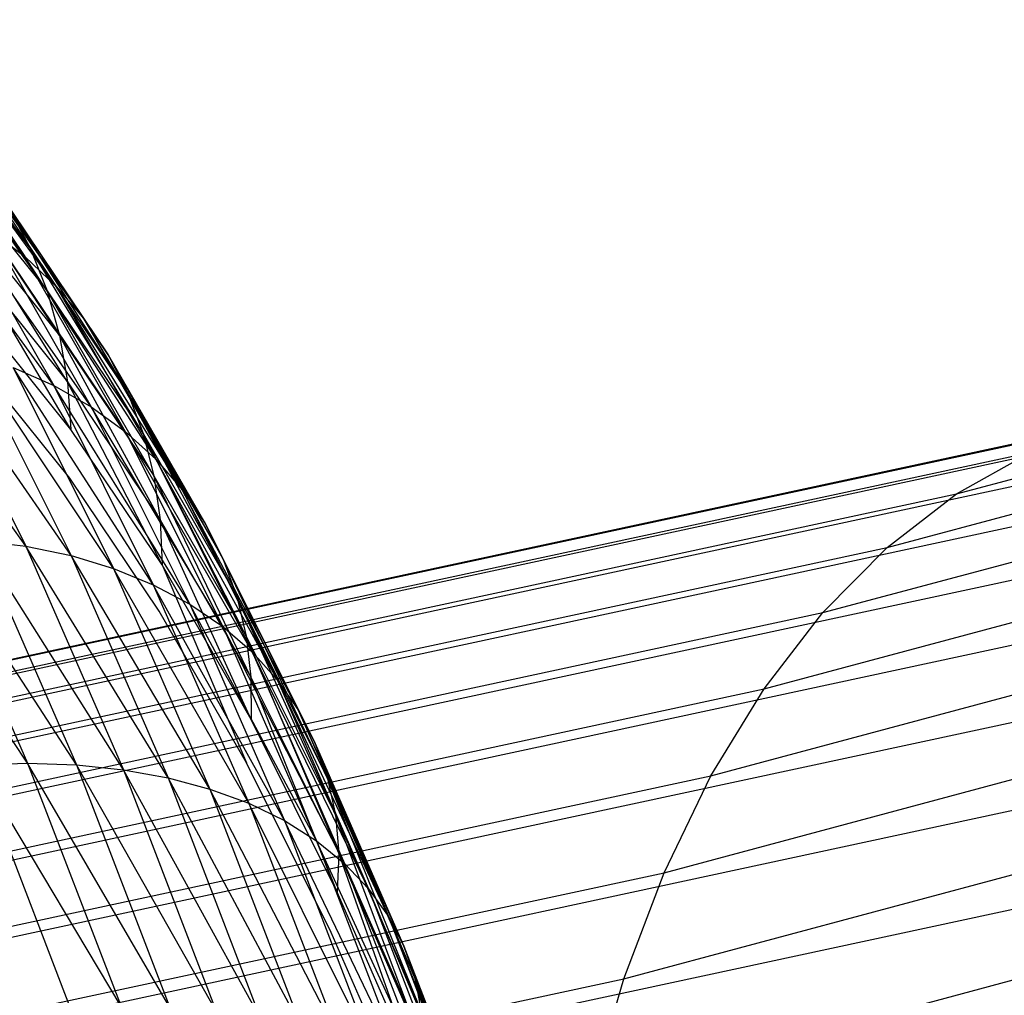
# Model space of a CAD drawing. Extents: x -2150 to 5741, y -1638 to 1462.
# Drawn here: x 343 to 348, y -220 to -215 of the extents above; entities that cross this region are included whole.
import ezdxf

# ---------------------------------------------------------------- set-up
doc = ezdxf.new("R2010")
doc.units = 0
doc.layers.get('0').update_dxf_attribs({"linetype": 'CONTINUOUS'})

msp = doc.modelspace()

# ---------------------------------------------------------------- linework, layer by layer
at = {"color": 0}
for p, q in [((347.573391, -217.56656, 938.069364), (355.862003, -215.347858, 931.803942)), ((343.212975, -216.456034, 957.692055), (342.561022, -215.607896, 956.730985)), ((347.249481, -217.816844, 937.50337), (355.493136, -215.610176, 931.271931)), ((343.238376, -216.416609, 955.972264), (342.668727, -215.642332, 955.000001)), ((342.730905, -215.739971, 956.581816), (343.212975, -216.456034, 957.692055)), ((343.360979, -216.595546, 957.527139), (342.730905, -215.739971, 956.581816)), ((342.774769, -215.840044, 954.864859), (343.238376, -216.416609, 955.972264)), ((343.317399, -216.616412, 955.822459), (342.774769, -215.840044, 954.864859)), ((342.884685, -215.888062, 956.430202), (343.360979, -216.595546, 957.527139)), ((343.491273, -216.749296, 957.359919), (342.884685, -215.888062, 956.430202)), ((346.948466, -218.12171, 936.951788), (355.150342, -215.926226, 930.751931)), ((342.861141, -216.048987, 954.732611), (343.317399, -216.616412, 955.822459)), ((343.375855, -216.82556, 955.675988), (342.861141, -216.048987, 954.732611)), ((343.021193, -216.051044, 956.277296), (343.491273, -216.749296, 957.359919)), ((343.602863, -216.916112, 957.191668), (343.021193, -216.051044, 956.277296)), ((343.349212, -217.058768, 959.074398), (342.674577, -216.132948, 958.160575)), ((342.868462, -216.223851, 958.009983), (343.349212, -217.058768, 959.074398)), ((343.524476, -217.158647, 958.907513), (342.868462, -216.223851, 958.009983)), ((343.13939, -216.227674, 956.124262), (343.238376, -216.416609, 955.972264)), ((343.13939, -216.227674, 956.124262), (343.602863, -216.916112, 957.191668)), ((343.6949, -217.094726, 957.023667), (343.13939, -216.227674, 956.124262)), ((342.927185, -216.267571, 954.604263), (343.375855, -216.82556, 955.675988)), ((343.413301, -217.042464, 955.533965), (342.927185, -216.267571, 954.604263)), ((346.672637, -218.478838, 936.418817), (354.836228, -216.293602, 930.247899)), ((343.048385, -216.331821, 957.853412), (343.212975, -216.456034, 957.692055)), ((343.048385, -216.331821, 957.853412), (343.524476, -217.158647, 958.907513)), ((343.683896, -217.273882, 958.734708), (343.048385, -216.331821, 957.853412)), ((343.212975, -216.456034, 957.692055), (343.360979, -216.595546, 957.527139)), ((343.212975, -216.456034, 957.692055), (343.683896, -217.273882, 958.734708)), ((343.826258, -217.403595, 958.5573), (343.212975, -216.456034, 957.692055)), ((343.238376, -216.416609, 955.972264), (343.317399, -216.616412, 955.822459)), ((343.238376, -216.416609, 955.972264), (343.6949, -217.094726, 957.023667)), ((343.766685, -217.283778, 956.857194), (343.238376, -216.416609, 955.972264)), ((342.972398, -216.494134, 954.480793), (343.413301, -217.042464, 955.533965)), ((343.429452, -217.265471, 955.397471), (342.972398, -216.494134, 954.480793)), ((343.360979, -216.595546, 957.527139), (343.491273, -216.749296, 957.359919)), ((343.360979, -216.595546, 957.527139), (343.826258, -217.403595, 958.5573)), ((343.95048, -217.5468, 958.376638), (343.360979, -216.595546, 957.527139)), ((343.317399, -216.616412, 955.822459), (343.375855, -216.82556, 955.675988)), ((343.317399, -216.616412, 955.822459), (343.766685, -217.283778, 956.857194)), ((343.81767, -217.481829, 956.693516), (343.317399, -216.616412, 955.822459)), ((343.429452, -217.265471, 955.397471), (342.996436, -216.726951, 954.363139)), ((346.424093, -218.885511, 935.908512), (354.553187, -216.709508, 929.763671)), ((343.491273, -216.749296, 957.359919), (343.602863, -216.916112, 957.191668)), ((343.491273, -216.749296, 957.359919), (343.95048, -217.5468, 958.376638)), ((344.055616, -217.702408, 958.194097), (343.491273, -216.749296, 957.359919)), ((343.218189, -217.811233, 960.536156), (342.517984, -216.826149, 959.658222)), ((343.375855, -216.82556, 955.675988), (343.413301, -217.042464, 955.533965)), ((343.375855, -216.82556, 955.675988), (343.81767, -217.481829, 956.693516)), ((343.847468, -217.687372, 956.533879), (343.375855, -216.82556, 955.675988)), ((342.742237, -216.858252, 959.527121), (343.218189, -217.811233, 960.536156)), ((343.429714, -217.855298, 960.388406), (342.742237, -216.858252, 959.527121)), ((342.956598, -216.907997, 959.385386), (343.429714, -217.855298, 960.388406)), ((343.629131, -217.915453, 960.229857), (342.956598, -216.907997, 959.385386)), ((343.602863, -216.916112, 957.191668), (343.6949, -217.094726, 957.023667)), ((343.602863, -216.916112, 957.191668), (344.055616, -217.702408, 958.194097)), ((344.140865, -217.869233, 958.011067), (343.602863, -216.916112, 957.191668)), ((343.424184, -217.492886, 955.267545), (342.999116, -216.964249, 954.252198)), ((343.159438, -216.975006, 959.234094), (343.349212, -217.058768, 959.074398)), ((343.159438, -216.975006, 959.234094), (343.629131, -217.915453, 960.229857)), ((343.814921, -217.99124, 960.061717), (343.159438, -216.975006, 959.234094)), ((343.349212, -217.058768, 959.074398), (343.524476, -217.158647, 958.907513)), ((343.349212, -217.058768, 959.074398), (343.814921, -217.99124, 960.061717)), ((343.985672, -218.082082, 959.885264), (343.349212, -217.058768, 959.074398)), ((343.413301, -217.042464, 955.533965), (343.429452, -217.265471, 955.397471)), ((343.413301, -217.042464, 955.533965), (343.847468, -217.687372, 956.533879)), ((343.855852, -217.898842, 956.379497), (343.413301, -217.042464, 955.533965)), ((343.6949, -217.094726, 957.023667), (343.766685, -217.283778, 956.857194)), ((343.6949, -217.094726, 957.023667), (344.140865, -217.869233, 958.011067)), ((344.20558, -218.046006, 957.82894), (343.6949, -217.094726, 957.023667)), ((339.892342, -219.109712, 945.944664), (349.04646, -217.142831, 940.390363)), ((339.561211, -219.114454, 945.329353), (348.657077, -217.160089, 939.810396)), ((340.231312, -219.164978, 946.553253), (349.445061, -217.185284, 940.962771)), ((343.524476, -217.158647, 958.907513), (343.683896, -217.273882, 958.734708)), ((343.524476, -217.158647, 958.907513), (343.985672, -218.082082, 959.885264)), ((344.140084, -218.187289, 959.701842), (343.524476, -217.158647, 958.907513)), ((346.204725, -219.338632, 935.424758), (354.303371, -217.17078, 929.302932)), ((339.240439, -219.179169, 944.712002), (348.279877, -217.236928, 939.227283)), ((340.575542, -219.279831, 947.150488), (349.849847, -217.287126, 941.523263)), ((343.855852, -217.898842, 956.379497), (343.429452, -217.265471, 955.397471)), ((343.683896, -217.273882, 958.734708), (343.826258, -217.403595, 958.5573)), ((343.683896, -217.273882, 958.734708), (344.140084, -218.187289, 959.701842)), ((344.276981, -218.306059, 959.512846), (343.683896, -217.273882, 958.734708)), ((343.766685, -217.283778, 956.857194), (343.81767, -217.481829, 956.693516)), ((343.766685, -217.283778, 956.857194), (344.20558, -218.046006, 957.82894)), ((344.249266, -218.231382, 957.649102), (343.766685, -217.283778, 956.857194)), ((338.932469, -219.303363, 944.09731), (347.917729, -217.372763, 938.645463)), ((347.573391, -217.56656, 938.069364), (347.917729, -217.372763, 938.645463)), ((343.826258, -217.403595, 958.5573), (343.95048, -217.5468, 958.376638)), ((343.826258, -217.403595, 958.5573), (344.276981, -218.306059, 959.512846)), ((344.395321, -218.437488, 959.319716), (343.826258, -217.403595, 958.5573)), ((340.922412, -219.453398, 947.731824), (350.257737, -217.447582, 942.067575)), ((343.842758, -218.114631, 956.231546), (343.424184, -217.492886, 955.267545)), ((343.81767, -217.481829, 956.693516), (343.847468, -217.687372, 956.533879)), ((343.81767, -217.481829, 956.693516), (344.249266, -218.231382, 957.649102)), ((344.271593, -218.423949, 957.472923), (343.81767, -217.481829, 956.693516)), ((338.639643, -219.486092, 943.489955), (347.573391, -217.56656, 938.069364)), ((343.95048, -217.5468, 958.376638), (344.055616, -217.702408, 958.194097)), ((343.95048, -217.5468, 958.376638), (344.395321, -218.437488, 959.319716)), ((344.494205, -218.580577, 959.12392), (343.95048, -217.5468, 958.376638)), ((347.249481, -217.816844, 937.50337), (347.573391, -217.56656, 938.069364)), ((341.269282, -219.684357, 948.292835), (350.665627, -217.66543, 942.591562)), ((343.847468, -217.687372, 956.533879), (343.855852, -217.898842, 956.379497)), ((343.847468, -217.687372, 956.533879), (344.271593, -218.423949, 957.472923)), ((344.27239, -218.622243, 957.301743), (343.847468, -217.687372, 956.533879)), ((344.055616, -217.702408, 958.194097), (344.140865, -217.869233, 958.011067)), ((344.055616, -217.702408, 958.194097), (344.494205, -218.580577, 959.12392)), ((344.572879, -218.734235, 958.926949), (344.055616, -217.702408, 958.194097)), ((346.016203, -219.834754, 934.971236), (354.088683, -217.673906, 928.86919)), ((343.225973, -218.826438, 961.724847), (342.52745, -217.778306, 960.903831)), ((342.765334, -217.77259, 960.794853), (343.225973, -218.826438, 961.724847)), ((343.455265, -218.833918, 961.598867), (342.765334, -217.77259, 960.794853)), ((342.996166, -217.783593, 960.671983), (343.218189, -217.811233, 960.536156)), ((342.996166, -217.783593, 960.671983), (343.455265, -218.833918, 961.598867)), ((343.675148, -218.856661, 961.458719), (342.996166, -217.783593, 960.671983)), ((338.36419, -219.725964, 942.894559), (347.249481, -217.816844, 937.50337)), ((343.218189, -217.811233, 960.536156), (343.429714, -217.855298, 960.388406)), ((343.218189, -217.811233, 960.536156), (343.675148, -218.856661, 961.458719)), ((343.883949, -218.894494, 961.30547), (343.218189, -217.811233, 960.536156)), ((346.948466, -218.12171, 936.951788), (347.249481, -217.816844, 937.50337)), ((343.429714, -217.855298, 960.388406), (343.629131, -217.915453, 960.229857)), ((343.429714, -217.855298, 960.388406), (343.883949, -218.894494, 961.30547)), ((344.080079, -218.94713, 961.140287), (343.429714, -217.855298, 960.388406)), ((344.140865, -217.869233, 958.011067), (344.20558, -218.046006, 957.82894)), ((344.140865, -217.869233, 958.011067), (344.572879, -218.734235, 958.926949)), ((344.630744, -218.897295, 958.730302), (344.140865, -217.869233, 958.011067)), ((343.629131, -217.915453, 960.229857), (343.814921, -217.99124, 960.061717)), ((343.629131, -217.915453, 960.229857), (344.080079, -218.94713, 961.140287)), ((344.262046, -219.014168, 960.964425), (343.629131, -217.915453, 960.229857)), ((344.27239, -218.622243, 957.301743), (343.855852, -217.898842, 956.379497)), ((343.855852, -217.898842, 956.379497), (344.25165, -218.824754, 957.136865)), ((341.613512, -219.970952, 948.829254), (351.070413, -217.939014, 943.091238)), ((343.814921, -217.99124, 960.061717), (343.985672, -218.082082, 959.885264)), ((343.814921, -217.99124, 960.061717), (344.262046, -219.014168, 960.964425)), ((344.428464, -219.095098, 960.779225), (343.814921, -217.99124, 960.061717)), ((344.20558, -218.046006, 957.82894), (344.249266, -218.231382, 957.649102)), ((344.20558, -218.046006, 957.82894), (344.630744, -218.897295, 958.730302)), ((344.66736, -219.068514, 958.535475), (344.20558, -218.046006, 957.82894)), ((344.25165, -218.824754, 957.136865), (343.842758, -218.114631, 956.231546)), ((343.985672, -218.082082, 959.885264), (344.140084, -218.187289, 959.701842)), ((343.985672, -218.082082, 959.885264), (344.428464, -219.095098, 960.779225)), ((344.578067, -219.189304, 960.586095), (343.985672, -218.082082, 959.885264)), ((338.108207, -220.021155, 942.315654), (346.948466, -218.12171, 936.951788)), ((346.672637, -218.478838, 936.418817), (346.948466, -218.12171, 936.951788)), ((344.140084, -218.187289, 959.701842), (344.276981, -218.306059, 959.512846)), ((344.140084, -218.187289, 959.701842), (344.578067, -219.189304, 960.586095)), ((344.709717, -219.296069, 960.386505), (344.140084, -218.187289, 959.701842)), ((344.249266, -218.231382, 957.649102), (344.271593, -218.423949, 957.472923)), ((344.249266, -218.231382, 957.649102), (344.66736, -219.068514, 958.535475)), ((344.68245, -219.246591, 958.343952), (344.249266, -218.231382, 957.649102)), ((345.859961, -220.370101, 934.551397), (353.910756, -218.215058, 928.465744)), ((341.952483, -220.311, 949.336996), (351.469014, -218.266249, 943.562799)), ((344.276981, -218.306059, 959.512846), (344.395321, -218.437488, 959.319716)), ((344.276981, -218.306059, 959.512846), (344.709717, -219.296069, 960.386505)), ((344.82241, -219.41458, 960.181974), (344.276981, -218.306059, 959.512846)), ((344.271593, -218.423949, 957.472923), (344.27239, -218.622243, 957.301743)), ((344.271593, -218.423949, 957.472923), (344.68245, -219.246591, 958.343952)), ((344.675896, -219.430168, 958.15719), (344.271593, -218.423949, 957.472923)), ((344.395321, -218.437488, 959.319716), (344.494205, -218.580577, 959.12392)), ((344.395321, -218.437488, 959.319716), (344.82241, -219.41458, 960.181974)), ((344.915291, -219.543935, 959.974059), (344.395321, -218.437488, 959.319716)), ((337.873642, -220.369417, 941.757646), (346.672637, -218.478838, 936.418817)), ((346.424093, -218.885511, 935.908512), (346.672637, -218.478838, 936.418817)), ((344.494205, -218.580577, 959.12392), (344.572879, -218.734235, 958.926949)), ((344.494205, -218.580577, 959.12392), (344.915291, -219.543935, 959.974059)), ((344.987652, -219.683151, 959.764342), (344.494205, -218.580577, 959.12392)), ((344.675896, -219.430168, 958.15719), (344.27239, -218.622243, 957.301743)), ((342.283614, -220.701913, 949.812198), (351.858396, -218.644647, 944.002657)), ((344.572879, -218.734235, 958.926949), (344.630744, -218.897295, 958.730302)), ((344.572879, -218.734235, 958.926949), (344.987652, -219.683151, 959.764342)), ((345.038941, -219.831166, 959.554419), (344.572879, -218.734235, 958.926949)), ((342.989019, -218.834279, 961.835701), (343.225973, -218.826438, 961.724847)), ((342.989019, -218.834279, 961.835701), (343.427889, -219.975597, 962.673136)), ((343.663961, -219.965458, 962.560596), (342.989019, -218.834279, 961.835701)), ((343.225973, -218.826438, 961.724847), (343.455265, -218.833918, 961.598867)), ((343.225973, -218.826438, 961.724847), (343.663961, -219.965458, 962.560596)), ((343.891788, -219.969128, 962.431821), (343.225973, -218.826438, 961.724847)), ((343.455265, -218.833918, 961.598867), (343.675148, -218.856661, 961.458719)), ((343.455265, -218.833918, 961.598867), (343.891788, -219.969128, 962.431821)), ((344.109636, -219.986579, 962.28779), (343.455265, -218.833918, 961.598867)), ((343.675148, -218.856661, 961.458719), (343.883949, -218.894494, 961.30547)), ((343.675148, -218.856661, 961.458719), (344.109636, -219.986579, 962.28779)), ((344.315847, -220.017678, 962.129599), (343.675148, -218.856661, 961.458719)), ((344.647751, -219.61785, 957.97661), (344.25165, -218.824754, 957.136865)), ((337.66228, -220.7681, 941.224781), (346.424093, -218.885511, 935.908512)), ((343.883949, -218.894494, 961.30547), (344.080079, -218.94713, 961.140287)), ((343.883949, -218.894494, 961.30547), (344.315847, -220.017678, 962.129599)), ((344.508852, -220.062187, 961.958453), (343.883949, -218.894494, 961.30547)), ((344.630744, -218.897295, 958.730302), (344.66736, -219.068514, 958.535475)), ((344.630744, -218.897295, 958.730302), (345.038941, -219.831166, 959.554419)), ((345.06877, -219.986856, 959.345889), (344.630744, -218.897295, 958.730302)), ((346.204725, -219.338632, 935.424758), (346.424093, -218.885511, 935.908512)), ((344.080079, -218.94713, 961.140287), (344.262046, -219.014168, 960.964425)), ((344.080079, -218.94713, 961.140287), (344.508852, -220.062187, 961.958453)), ((344.687183, -220.119769, 961.775653), (344.080079, -218.94713, 961.140287)), ((344.262046, -219.014168, 960.964425), (344.428464, -219.095098, 960.779225)), ((344.262046, -219.014168, 960.964425), (344.687183, -220.119769, 961.775653)), ((344.849481, -220.189986, 961.582592), (344.262046, -219.014168, 960.964425)), ((344.66736, -219.068514, 958.535475), (344.68245, -219.246591, 958.343952)), ((344.66736, -219.068514, 958.535475), (345.06877, -219.986856, 959.345889)), ((345.07691, -220.149035, 959.140337), (344.66736, -219.068514, 958.535475)), ((344.428464, -219.095098, 960.779225), (344.578067, -219.189304, 960.586095)), ((344.428464, -219.095098, 960.779225), (344.849481, -220.189986, 961.582592)), ((344.994512, -220.272302, 961.380738), (344.428464, -219.095098, 960.779225)), ((344.578067, -219.189304, 960.586095), (344.709717, -219.296069, 960.386505)), ((344.578067, -219.189304, 960.586095), (344.994512, -220.272302, 961.380738)), ((345.121172, -220.366091, 961.171627), (344.578067, -219.189304, 960.586095)), ((344.68245, -219.246591, 958.343952), (344.675896, -219.430168, 958.15719)), ((344.68245, -219.246591, 958.343952), (345.07691, -220.149035, 959.140337)), ((345.063301, -220.316469, 958.939328), (344.68245, -219.246591, 958.343952)), ((344.709717, -219.296069, 960.386505), (344.82241, -219.41458, 960.181974)), ((344.709717, -219.296069, 960.386505), (345.121172, -220.366091, 961.171627)), ((345.228497, -220.470639, 960.956851), (344.709717, -219.296069, 960.386505)), ((337.475729, -221.21417, 940.721115), (346.204725, -219.338632, 935.424758)), ((346.016203, -219.834754, 934.971236), (346.204725, -219.338632, 935.424758)), ((345.063301, -220.316469, 958.939328), (344.675896, -219.430168, 958.15719)), ((344.82241, -219.41458, 960.181974), (344.915291, -219.543935, 959.974059)), ((344.82241, -219.41458, 960.181974), (345.228497, -220.470639, 960.956851)), ((345.31567, -220.585152, 960.738045), (344.82241, -219.41458, 960.181974)), ((344.915291, -219.543935, 959.974059), (344.987652, -219.683151, 959.764342)), ((344.915291, -219.543935, 959.974059), (345.31567, -220.585152, 960.738045)), ((345.382028, -220.708756, 960.516874), (344.915291, -219.543935, 959.974059)), ((345.028044, -220.487883, 958.744392), (344.647751, -219.61785, 957.97661)), ((344.987652, -219.683151, 959.764342), (345.038941, -219.831166, 959.554419)), ((344.987652, -219.683151, 959.764342), (345.382028, -220.708756, 960.516874)), ((345.427065, -220.840513, 960.295021), (344.987652, -219.683151, 959.764342)), ((337.31541, -221.704232, 940.25048), (346.016203, -219.834754, 934.971236)), ((345.038941, -219.831166, 959.554419), (345.06877, -219.986856, 959.345889)), ((345.038941, -219.831166, 959.554419), (345.427065, -220.840513, 960.295021)), ((345.45044, -220.979418, 960.074175), (345.038941, -219.831166, 959.554419)), ((345.859961, -220.370101, 934.551397), (346.016203, -219.834754, 934.971236))]:
    msp.add_line(p, q, dxfattribs=at)

doc.saveas('drawing.dxf')
